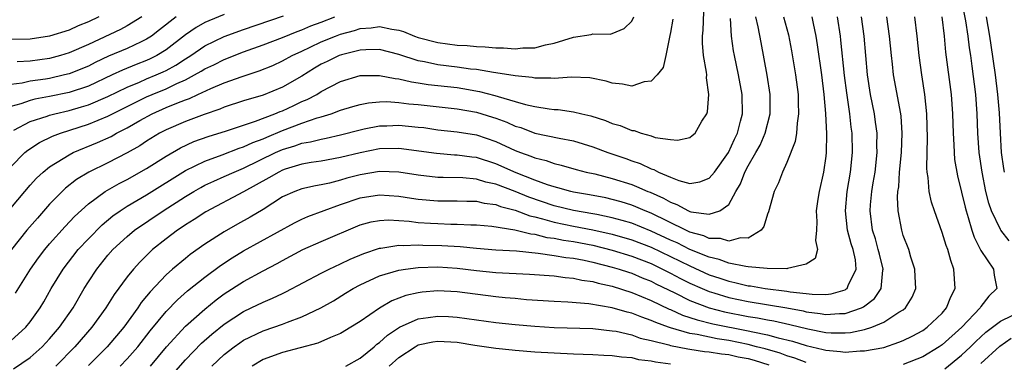
# Model space of a CAD drawing. Units: inches. Extents: x 2517000 to 2520000, y 1545000 to 1548000.
# Drawn here: x 2517678 to 2517779, y 1545635 to 1545671 of the extents above; entities that cross this region are included whole.
import ezdxf

# ---------------------------------------------------------------- set-up
doc = ezdxf.new("R2010")
doc.units = ezdxf.units.IN
doc.header["$MEASUREMENT"] = 0
doc.layers.add('LD25171545_2ft', color=114, linetype='Continuous')

msp = doc.modelspace()

# ---------------------------------------------------------------- linework, layer by layer
at = {"layer": 'LD25171545_2ft'}
for points, elevation in [([(2517677.5, 1545642.5), (2517679.04, 1545645), (2517679.85, 1545646.15), (2517680.5, 1545647), (2517681, 1545647.59), (2517682.6, 1545649.4), (2517683.57, 1545650.43), (2517685, 1545651.73), (2517686.73, 1545653), (2517688.17, 1545653.83), (2517689, 1545654.24), (2517691, 1545655.36), (2517693, 1545656.64), (2517694.5, 1545657.5), (2517695.87, 1545658.13), (2517697.35, 1545658.65), (2517699.25, 1545659.25), (2517702.23, 1545660.23), (2517704.22, 1545661), (2517704.76, 1545661.24), (2517705, 1545661.32), (2517706.16, 1545661.84), (2517707, 1545662.25), (2517707.54, 1545662.46), (2517708.54, 1545663), (2517709, 1545663.29), (2517711, 1545664.32), (2517713, 1545664.93), (2517715, 1545664.96), (2517716.63, 1545664.63), (2517717, 1545664.6), (2517718.29, 1545664.29), (2517719, 1545664.2), (2517720.03, 1545664.03), (2517723, 1545663.7), (2517723.61, 1545663.61), (2517725.3, 1545663.3), (2517726.89, 1545662.89), (2517727.23, 1545662.77), (2517729, 1545662.28), (2517730.04, 1545661.96), (2517731, 1545661.74), (2517732.5, 1545661.5), (2517733, 1545661.44), (2517733.43, 1545661.43), (2517735, 1545661.21), (2517735.85, 1545661), (2517736.79, 1545660.79), (2517738.31, 1545660.31), (2517739, 1545660), (2517739.8, 1545659.8), (2517741, 1545659.28), (2517741.26, 1545659.26), (2517741.98, 1545659), (2517743, 1545658.72), (2517743.43, 1545658.57), (2517745, 1545658.36), (2517745.71, 1545658.29), (2517747, 1545658.55), (2517747.25, 1545658.75), (2517747.53, 1545659), (2517748.23, 1545660.23), (2517748.73, 1545661), (2517748.81, 1545661.19), (2517748.96, 1545663), (2517748.7, 1545664.7), (2517748.73, 1545665), (2517748.72, 1545665.28), (2517748.41, 1545667), (2517748.29, 1545668.29), (2517748.29, 1545669), (2517748.37, 1545669.63), (2517748.47, 1545672.47)], 6622), ([(2517779.9, 1545647.9), (2517779.05, 1545649), (2517779, 1545649.08), (2517778.09, 1545651), (2517777.8, 1545651.8), (2517777.51, 1545653), (2517777.11, 1545655), (2517776.82, 1545657), (2517776.67, 1545659), (2517776.6, 1545661), (2517776.47, 1545663), (2517776.11, 1545665.89), (2517775.95, 1545667), (2517775.81, 1545667.81), (2517775.67, 1545669), (2517775.44, 1545670.56), (2517775, 1545672.85)], 6642), ([(2517699, 1545671.24), (2517697.41, 1545670.59), (2517697, 1545670.39), (2517696.1, 1545669.9), (2517695, 1545669.14), (2517693, 1545667.59), (2517692.05, 1545667), (2517691.35, 1545666.65), (2517691, 1545666.49), (2517689.92, 1545666.08), (2517688.5, 1545665.5), (2517687.45, 1545665), (2517685, 1545663.86), (2517683, 1545663.19), (2517681, 1545662.78), (2517679.49, 1545662.51), (2517679, 1545662.37), (2517678.04, 1545662.04), (2517677, 1545661.76)], 6612), ([(2517677.3, 1545659.3), (2517679, 1545660.19), (2517680.76, 1545660.76), (2517681, 1545660.85), (2517681.54, 1545661), (2517683, 1545661.33), (2517684.3, 1545661.7), (2517685, 1545661.92), (2517687, 1545662.77), (2517689, 1545663.75), (2517690.27, 1545664.27), (2517691, 1545664.59), (2517691.99, 1545665), (2517692.69, 1545665.31), (2517693, 1545665.46), (2517694, 1545666), (2517695, 1545666.67), (2517695.54, 1545667), (2517697, 1545667.99), (2517699, 1545668.97), (2517701, 1545669.7), (2517705.1, 1545671.1)], 6614), ([(2517677, 1545651.26), (2517678.45, 1545653), (2517679, 1545653.63), (2517679.65, 1545654.35), (2517680.35, 1545655), (2517681, 1545655.53), (2517682.38, 1545656.38), (2517683, 1545656.78), (2517683.43, 1545657), (2517685.95, 1545658.05), (2517687.33, 1545658.67), (2517687.9, 1545659), (2517689, 1545659.55), (2517690.29, 1545660.29), (2517691.58, 1545661), (2517693, 1545661.63), (2517694.1, 1545662.1), (2517695, 1545662.45), (2517695.42, 1545662.58), (2517696.28, 1545663), (2517697.61, 1545663.61), (2517699, 1545664.19), (2517700.85, 1545664.85), (2517702.59, 1545665.41), (2517704.01, 1545665.99), (2517705, 1545666.44), (2517706, 1545667), (2517707, 1545667.46), (2517707.85, 1545667.85), (2517709, 1545668.4), (2517710.47, 1545669), (2517711, 1545669.21), (2517712.41, 1545669.59), (2517713, 1545669.8), (2517714.13, 1545669.87), (2517715, 1545670.01), (2517716.28, 1545669.72), (2517717, 1545669.61), (2517717.47, 1545669.47), (2517718.61, 1545669), (2517719, 1545668.86), (2517721, 1545668.34), (2517723, 1545668.08), (2517724.03, 1545668.03), (2517725, 1545667.93), (2517725.9, 1545667.9), (2517727, 1545667.79), (2517727.79, 1545667.79), (2517729, 1545667.7), (2517729.79, 1545667.79), (2517731, 1545667.8), (2517732.11, 1545668.11), (2517733, 1545668.26), (2517735, 1545668.9), (2517736.82, 1545669.18), (2517737, 1545669.23), (2517738.78, 1545669.22), (2517739, 1545669.28), (2517740.23, 1545669.77), (2517741, 1545670.53), (2517741.23, 1545671)], 6618), ([(2517677, 1545655.54), (2517678.46, 1545657), (2517678.75, 1545657.25), (2517679.96, 1545658.04), (2517681.31, 1545658.69), (2517682.12, 1545659), (2517685, 1545659.92), (2517687, 1545660.75), (2517689.83, 1545662.17), (2517691, 1545662.74), (2517691.58, 1545663), (2517693, 1545663.58), (2517694.13, 1545664.13), (2517695, 1545664.51), (2517695.95, 1545665), (2517696.62, 1545665.38), (2517697, 1545665.63), (2517697.94, 1545666.06), (2517699, 1545666.6), (2517701, 1545667.37), (2517703, 1545668.09), (2517705, 1545668.87), (2517706.51, 1545669.49), (2517707, 1545669.66), (2517707.94, 1545670.06), (2517709, 1545670.45), (2517710.41, 1545671)], 6616), ([(2517694.03, 1545671), (2517692.34, 1545669.66), (2517691.49, 1545669), (2517691, 1545668.68), (2517690.42, 1545668.42), (2517689, 1545667.74), (2517687.08, 1545666.92), (2517685.71, 1545666.29), (2517685, 1545665.92), (2517683, 1545665.11), (2517682.55, 1545665), (2517681, 1545664.65), (2517680.58, 1545664.58), (2517679, 1545664.35), (2517678.16, 1545664.16), (2517677, 1545664.01)], 6610), ([(2517686.09, 1545671), (2517685, 1545670.48), (2517683.95, 1545670.05), (2517683, 1545669.63), (2517681, 1545668.98), (2517679, 1545668.68), (2517677, 1545668.64)], 6606), ([(2517677, 1545637.59), (2517678.55, 1545639), (2517679, 1545639.57), (2517680.02, 1545641), (2517680.39, 1545641.61), (2517681.17, 1545643), (2517682.39, 1545645), (2517683.95, 1545647), (2517685, 1545648.13), (2517686.43, 1545649.57), (2517687.52, 1545650.48), (2517688.27, 1545651), (2517689, 1545651.47), (2517691, 1545652.64), (2517695, 1545655.14), (2517697, 1545656.13), (2517698.77, 1545656.77), (2517700.55, 1545657.45), (2517701, 1545657.58), (2517701.96, 1545658.04), (2517703, 1545658.41), (2517703.4, 1545658.6), (2517705, 1545659.28), (2517707, 1545660.04), (2517708.57, 1545660.57), (2517709, 1545660.68), (2517710.03, 1545661), (2517711, 1545661.37), (2517712.25, 1545661.75), (2517713, 1545661.97), (2517713.87, 1545662.13), (2517715, 1545662.23), (2517715.75, 1545662.25), (2517717, 1545662.17), (2517718.04, 1545662.04), (2517719, 1545661.96), (2517723, 1545661.51), (2517725, 1545661.16), (2517726.66, 1545660.66), (2517727, 1545660.55), (2517728.13, 1545660.13), (2517729, 1545659.74), (2517729.57, 1545659.57), (2517731, 1545659.01), (2517733.52, 1545658.48), (2517735, 1545658.21), (2517737, 1545657.59), (2517738.55, 1545657), (2517740.38, 1545656.38), (2517741, 1545656.15), (2517741.87, 1545655.87), (2517743, 1545655.34), (2517743.27, 1545655.27), (2517743.76, 1545655), (2517745, 1545654.47), (2517745.87, 1545654.13), (2517747, 1545653.83), (2517748.02, 1545653.98), (2517749, 1545654.38), (2517749.52, 1545655), (2517750.98, 1545657), (2517751.6, 1545658.4), (2517751.91, 1545659), (2517752.23, 1545660.23), (2517752.41, 1545661), (2517752.38, 1545663), (2517752.01, 1545665), (2517751.59, 1545667), (2517751.5, 1545667.5), (2517751.3, 1545669), (2517751.17, 1545670.83)], 6624), ([(2517745.25, 1545670.75), (2517745, 1545669.36), (2517744.94, 1545669.06), (2517744.89, 1545668.89), (2517744.53, 1545667), (2517744.24, 1545665.76), (2517743.63, 1545665), (2517743, 1545664.37), (2517742.28, 1545664.28), (2517741, 1545663.84), (2517740.06, 1545664.06), (2517739, 1545664.16), (2517738.36, 1545664.36), (2517736.7, 1545664.7), (2517734.78, 1545664.78), (2517733, 1545664.64), (2517732.68, 1545664.68), (2517731, 1545664.67), (2517730.74, 1545664.74), (2517729, 1545664.92), (2517727, 1545665.23), (2517726.75, 1545665.25), (2517725, 1545665.55), (2517724.4, 1545665.6), (2517723, 1545665.81), (2517721, 1545666.06), (2517719.64, 1545666.36), (2517719, 1545666.47), (2517717, 1545667.11), (2517715, 1545667.61), (2517713.6, 1545667.6), (2517713, 1545667.56), (2517711.08, 1545667.08), (2517710.86, 1545667), (2517709.62, 1545666.38), (2517709, 1545666.1), (2517708.31, 1545665.69), (2517707, 1545664.89), (2517705, 1545663.74), (2517703, 1545662.92), (2517701, 1545662.32), (2517699, 1545661.67), (2517698.53, 1545661.47), (2517696.93, 1545660.93), (2517695, 1545660.22), (2517693, 1545659.35), (2517692.34, 1545659), (2517691, 1545658.18), (2517690.29, 1545657.71), (2517689, 1545656.99), (2517687, 1545655.96), (2517685.05, 1545655), (2517683.78, 1545654.22), (2517682.65, 1545653.35), (2517682.29, 1545653), (2517681, 1545651.67), (2517679.74, 1545650.26), (2517678.66, 1545649), (2517677.07, 1545647)], 6620), ([(2517677.28, 1545634.72), (2517679, 1545635.9), (2517680.24, 1545637), (2517681, 1545637.81), (2517682.03, 1545639), (2517683.42, 1545641), (2517684.57, 1545643), (2517685, 1545643.69), (2517685.85, 1545645), (2517687, 1545646.42), (2517687.51, 1545647), (2517689, 1545648.37), (2517689.75, 1545649), (2517692.69, 1545651), (2517695, 1545652.48), (2517695.86, 1545653), (2517696.59, 1545653.41), (2517697, 1545653.63), (2517697.93, 1545654.07), (2517699, 1545654.53), (2517700.03, 1545655), (2517701, 1545655.39), (2517704.3, 1545657), (2517705, 1545657.32), (2517706.29, 1545657.71), (2517707, 1545657.98), (2517707.89, 1545658.11), (2517709, 1545658.4), (2517709.51, 1545658.49), (2517711, 1545658.84), (2517713, 1545659.36), (2517713.44, 1545659.44), (2517715, 1545659.75), (2517715.77, 1545659.77), (2517717, 1545659.83), (2517719, 1545659.63), (2517719.57, 1545659.57), (2517721, 1545659.35), (2517723, 1545659.14), (2517725, 1545658.82), (2517727, 1545658.15), (2517729, 1545657.21), (2517729.54, 1545657), (2517730.62, 1545656.62), (2517731, 1545656.45), (2517732.17, 1545656.17), (2517733, 1545655.87), (2517733.72, 1545655.72), (2517735.27, 1545655.27), (2517736.32, 1545655), (2517737.2, 1545654.8), (2517739, 1545654.34), (2517741, 1545653.7), (2517741.51, 1545653.51), (2517742.66, 1545653), (2517742.91, 1545652.91), (2517744.29, 1545652.29), (2517745, 1545651.88), (2517745.66, 1545651.66), (2517746.86, 1545651), (2517747, 1545650.94), (2517747.09, 1545650.91), (2517749, 1545650.64), (2517750.09, 1545651), (2517751, 1545651.66), (2517751.73, 1545653), (2517752.21, 1545653.79), (2517752.66, 1545655), (2517753, 1545655.62), (2517753.81, 1545657), (2517754.23, 1545657.77), (2517754.75, 1545659), (2517755.26, 1545661), (2517755.27, 1545663), (2517754.98, 1545664.98), (2517754.33, 1545668.33), (2517754.03, 1545669.97), (2517753.79, 1545671)], 6626), ([(2517690.51, 1545671), (2517689, 1545670.05), (2517688.32, 1545669.68), (2517685, 1545668.15), (2517683, 1545667.27), (2517682.13, 1545667), (2517681, 1545666.69), (2517679, 1545666.41), (2517677.64, 1545666.36)], 6608), ([(2517756.66, 1545671), (2517757.15, 1545669.15), (2517757.48, 1545667.48), (2517757.9, 1545665), (2517758.15, 1545663), (2517758.15, 1545662.15), (2517758.2, 1545661), (2517758.04, 1545660.04), (2517757.98, 1545659), (2517757.86, 1545658.14), (2517757, 1545655.97), (2517756.54, 1545655), (2517756.13, 1545653.87), (2517755.67, 1545653), (2517755.1, 1545650.9), (2517755, 1545650.65), (2517754.63, 1545649.37), (2517754.33, 1545649), (2517753, 1545648.18), (2517752.22, 1545648.22), (2517751, 1545647.87), (2517750.14, 1545648.14), (2517749, 1545648.16), (2517748.43, 1545648.43), (2517747, 1545648.81), (2517746.59, 1545649), (2517743, 1545650.77), (2517742.39, 1545651), (2517741.42, 1545651.42), (2517741, 1545651.58), (2517739.92, 1545651.92), (2517739, 1545652.17), (2517738.33, 1545652.33), (2517736.66, 1545652.66), (2517735, 1545652.93), (2517734.71, 1545653), (2517733.38, 1545653.38), (2517733, 1545653.47), (2517732.32, 1545653.68), (2517731, 1545654.17), (2517729.09, 1545654.91), (2517727, 1545655.84), (2517725, 1545656.48), (2517724.53, 1545656.53), (2517723, 1545656.74), (2517722.75, 1545656.75), (2517720.89, 1545656.89), (2517717, 1545657.43), (2517715, 1545657.38), (2517713, 1545656.98), (2517711, 1545656.48), (2517709, 1545656.12), (2517707.97, 1545655.97), (2517707, 1545655.8), (2517705.28, 1545655.28), (2517705, 1545655.19), (2517704.62, 1545655), (2517703.61, 1545654.39), (2517701, 1545652.95), (2517697.1, 1545650.9), (2517695.9, 1545650.1), (2517695, 1545649.55), (2517694.68, 1545649.32), (2517694.19, 1545649), (2517693, 1545648.11), (2517691.61, 1545647), (2517691.29, 1545646.71), (2517690.29, 1545645.71), (2517689.64, 1545645), (2517689, 1545644.2), (2517687.64, 1545642.36), (2517686.81, 1545641), (2517685.36, 1545639), (2517683.6, 1545637), (2517681.63, 1545635)], 6628), ([(2517759.58, 1545671), (2517759.71, 1545670.29), (2517759.98, 1545669), (2517760.12, 1545668.12), (2517760.56, 1545665), (2517760.8, 1545663), (2517760.98, 1545661.02), (2517761.08, 1545658.92), (2517761.04, 1545657), (2517761, 1545656.63), (2517760.77, 1545655), (2517760.32, 1545653), (2517760.19, 1545652.19), (2517760.02, 1545651), (2517760.1, 1545649.9), (2517760.04, 1545649), (2517759.94, 1545647.94), (2517760.15, 1545647), (2517759.9, 1545646.1), (2517759, 1545645.49), (2517757.07, 1545645.07), (2517756.98, 1545645.02), (2517754.95, 1545645.05), (2517753, 1545645.24), (2517752.75, 1545645.25), (2517751, 1545645.61), (2517750, 1545646), (2517749, 1545646.21), (2517747, 1545647.02), (2517745.69, 1545647.69), (2517745, 1545647.99), (2517743, 1545648.92), (2517741, 1545649.72), (2517740.01, 1545649.99), (2517739, 1545650.29), (2517737.39, 1545650.61), (2517737, 1545650.7), (2517735, 1545651.03), (2517733, 1545651.52), (2517730.4, 1545652.4), (2517729, 1545652.98), (2517727, 1545653.74), (2517725.96, 1545653.96), (2517725, 1545654.26), (2517723.61, 1545654.39), (2517721.55, 1545654.45), (2517721, 1545654.44), (2517719, 1545654.66), (2517717, 1545654.98), (2517715, 1545655.04), (2517713, 1545654.7), (2517711.65, 1545654.35), (2517711, 1545654.16), (2517709.86, 1545653.86), (2517709, 1545653.68), (2517708.41, 1545653.59), (2517707, 1545653.27), (2517706.26, 1545653), (2517705, 1545652.44), (2517703, 1545651.15), (2517701.66, 1545650.34), (2517700.37, 1545649.63), (2517699, 1545648.85), (2517697, 1545647.56), (2517695.5, 1545646.5), (2517695, 1545646.1), (2517693.67, 1545645), (2517693, 1545644.41), (2517691.35, 1545642.65), (2517691, 1545642.2), (2517690.45, 1545641.55), (2517690.1, 1545641), (2517688.64, 1545639), (2517686.94, 1545637), (2517685, 1545635.05)], 6630), ([(2517688.27, 1545635), (2517689, 1545635.76), (2517690.08, 1545637), (2517691.37, 1545638.63), (2517693, 1545640.63), (2517694.17, 1545641.83), (2517695.23, 1545642.77), (2517697, 1545644.17), (2517698.62, 1545645.38), (2517699.83, 1545646.17), (2517701, 1545646.89), (2517706.24, 1545649.76), (2517707, 1545650.13), (2517707.6, 1545650.4), (2517711, 1545651.65), (2517713, 1545652.34), (2517715, 1545652.66), (2517717, 1545652.52), (2517718.3, 1545652.3), (2517719, 1545652.21), (2517721, 1545652.03), (2517723, 1545652.04), (2517724, 1545652), (2517725, 1545651.99), (2517725.8, 1545651.8), (2517727, 1545651.65), (2517727.46, 1545651.46), (2517729, 1545651.06), (2517730.49, 1545650.49), (2517731, 1545650.39), (2517731.81, 1545650.19), (2517733, 1545649.83), (2517735, 1545649.42), (2517737, 1545649.05), (2517739, 1545648.58), (2517741, 1545648.01), (2517743, 1545647.25), (2517745, 1545646.3), (2517747, 1545645.33), (2517749, 1545644.42), (2517750.07, 1545644.07), (2517751, 1545643.74), (2517751.63, 1545643.63), (2517753, 1545643.28), (2517753.26, 1545643.26), (2517754.75, 1545643), (2517757, 1545642.73), (2517757.34, 1545642.66), (2517759, 1545642.48), (2517759.6, 1545642.4), (2517761, 1545642.38), (2517761.56, 1545642.44), (2517763, 1545642.87), (2517763.09, 1545642.91), (2517763.2, 1545643), (2517763.31, 1545643.31), (2517764.15, 1545645), (2517764.06, 1545645.94), (2517763.82, 1545647), (2517763.61, 1545647.61), (2517763.26, 1545649), (2517763.03, 1545651), (2517763.21, 1545653), (2517763.55, 1545655), (2517763.76, 1545657), (2517763.72, 1545659), (2517763.63, 1545659.63), (2517763.48, 1545661), (2517763.17, 1545663.17), (2517762.95, 1545664.95), (2517762.57, 1545668.57), (2517762.52, 1545669), (2517762.21, 1545671)], 6632), ([(2517691.41, 1545635), (2517693.06, 1545637), (2517695, 1545639.11), (2517697, 1545640.87), (2517698.18, 1545641.82), (2517699, 1545642.43), (2517701, 1545643.73), (2517703, 1545644.82), (2517704.44, 1545645.56), (2517705, 1545645.87), (2517707.11, 1545647), (2517709, 1545647.83), (2517713, 1545649.54), (2517714.15, 1545649.85), (2517715, 1545650.01), (2517715.94, 1545650.06), (2517718.07, 1545649.93), (2517719, 1545649.81), (2517720.27, 1545649.73), (2517721, 1545649.68), (2517722.37, 1545649.63), (2517723, 1545649.63), (2517724.43, 1545649.57), (2517725, 1545649.56), (2517726.58, 1545649.42), (2517728.96, 1545649.04), (2517730.62, 1545648.62), (2517731, 1545648.59), (2517732.26, 1545648.26), (2517733, 1545648.17), (2517733.98, 1545647.98), (2517735, 1545647.83), (2517737, 1545647.45), (2517739, 1545646.96), (2517741, 1545646.33), (2517743, 1545645.56), (2517744.19, 1545645), (2517745, 1545644.59), (2517746.04, 1545644.04), (2517747, 1545643.56), (2517748.25, 1545643), (2517749, 1545642.68), (2517749.45, 1545642.55), (2517751, 1545642.06), (2517753, 1545641.64), (2517756.99, 1545640.99), (2517758.68, 1545640.68), (2517759, 1545640.59), (2517760.42, 1545640.42), (2517761, 1545640.3), (2517762.42, 1545640.42), (2517763, 1545640.42), (2517764.68, 1545641), (2517764.9, 1545641.1), (2517766.04, 1545641.96), (2517766.72, 1545643), (2517766.88, 1545644.88), (2517766.91, 1545645), (2517766.53, 1545646.53), (2517766.42, 1545647), (2517766.12, 1545648.12), (2517765.83, 1545649), (2517765.58, 1545651), (2517765.62, 1545651.62), (2517765.76, 1545653), (2517765.89, 1545653.89), (2517766.08, 1545655), (2517766.3, 1545657), (2517766.28, 1545657.72), (2517766.29, 1545659), (2517766.14, 1545660.14), (2517766.02, 1545661), (2517765.63, 1545663), (2517765.32, 1545665), (2517764.97, 1545669), (2517764.69, 1545671)], 6634), ([(2517693.77, 1545634.23), (2517695, 1545635.65), (2517696.65, 1545637.35), (2517697.71, 1545638.29), (2517699, 1545639.33), (2517701, 1545640.63), (2517701.78, 1545641), (2517703, 1545641.6), (2517703.99, 1545642), (2517705, 1545642.49), (2517705.36, 1545642.64), (2517709, 1545644.59), (2517709.81, 1545645), (2517711, 1545645.54), (2517711.99, 1545646.01), (2517713.4, 1545646.6), (2517715, 1545647.14), (2517715.15, 1545647.15), (2517717, 1545647.45), (2517717.43, 1545647.43), (2517719, 1545647.5), (2517719.47, 1545647.47), (2517721.44, 1545647.44), (2517723.32, 1545647.32), (2517725, 1545647.15), (2517727, 1545646.98), (2517729.14, 1545646.86), (2517731.35, 1545646.65), (2517733, 1545646.41), (2517734.2, 1545646.2), (2517735, 1545646.12), (2517736.09, 1545645.91), (2517737, 1545645.71), (2517739, 1545645.21), (2517739.71, 1545645), (2517740.67, 1545644.67), (2517741, 1545644.57), (2517742.09, 1545644.09), (2517743, 1545643.74), (2517743.49, 1545643.49), (2517745.46, 1545642.54), (2517747, 1545641.76), (2517748.99, 1545640.99), (2517750.58, 1545640.58), (2517753, 1545640.11), (2517753.96, 1545639.96), (2517755, 1545639.76), (2517755.66, 1545639.66), (2517757.3, 1545639.3), (2517759.17, 1545638.83), (2517761, 1545638.47), (2517761.57, 1545638.43), (2517763, 1545638.41), (2517763.55, 1545638.45), (2517765, 1545638.77), (2517765.74, 1545639), (2517767, 1545639.53), (2517768.54, 1545640.54), (2517769, 1545640.81), (2517769.24, 1545641), (2517769.9, 1545642.1), (2517770.29, 1545643), (2517770.21, 1545644.21), (2517770.19, 1545645), (2517769.79, 1545646.21), (2517769.55, 1545647), (2517769, 1545648.47), (2517768.84, 1545649), (2517768.47, 1545651), (2517768.41, 1545652.41), (2517768.45, 1545653), (2517768.52, 1545653.48), (2517768.62, 1545655), (2517768.81, 1545657), (2517768.88, 1545659), (2517768.76, 1545660.76), (2517768.73, 1545661), (2517768, 1545665), (2517767.88, 1545666.12), (2517767.77, 1545667), (2517767.58, 1545669), (2517767.3, 1545671)], 6636), ([(2517697.73, 1545635), (2517699, 1545636.18), (2517700.04, 1545637), (2517700.6, 1545637.4), (2517701, 1545637.67), (2517703, 1545638.63), (2517704.1, 1545639), (2517705, 1545639.32), (2517705.53, 1545639.53), (2517707, 1545640.06), (2517708.95, 1545641), (2517710.26, 1545641.74), (2517711.51, 1545642.5), (2517712.3, 1545643), (2517713, 1545643.37), (2517715, 1545644.3), (2517717, 1545644.89), (2517717.7, 1545645), (2517719, 1545645.16), (2517721, 1545645.23), (2517723, 1545645.09), (2517725, 1545644.84), (2517727, 1545644.64), (2517730.48, 1545644.48), (2517733, 1545644.3), (2517734.13, 1545644.13), (2517735, 1545644.06), (2517735.86, 1545643.86), (2517737, 1545643.7), (2517737.54, 1545643.54), (2517739, 1545643.22), (2517741, 1545642.6), (2517743, 1545641.77), (2517744.87, 1545640.87), (2517745, 1545640.82), (2517746.25, 1545640.25), (2517747, 1545640.01), (2517747.75, 1545639.75), (2517749.36, 1545639.36), (2517753, 1545638.65), (2517753.47, 1545638.53), (2517755, 1545638.23), (2517756.09, 1545637.91), (2517757.56, 1545637.56), (2517759, 1545637.11), (2517760.72, 1545636.72), (2517761, 1545636.64), (2517762.52, 1545636.52), (2517763, 1545636.45), (2517764.56, 1545636.56), (2517765, 1545636.56), (2517767, 1545636.93), (2517768.55, 1545637.45), (2517769, 1545637.65), (2517769.91, 1545638.09), (2517771, 1545638.68), (2517771.46, 1545639), (2517773, 1545640.47), (2517773.46, 1545641), (2517773.88, 1545642.12), (2517774.33, 1545643), (2517774.22, 1545645), (2517773.89, 1545645.89), (2517773.59, 1545647), (2517773.42, 1545647.42), (2517773, 1545648.78), (2517772.2, 1545651), (2517771.9, 1545651.9), (2517771.68, 1545653), (2517771.56, 1545654.44), (2517771.45, 1545655), (2517771.41, 1545655.41), (2517771.44, 1545657), (2517771.5, 1545658.5), (2517771.43, 1545661), (2517771.23, 1545663), (2517770.92, 1545665), (2517770.63, 1545667), (2517770.42, 1545669), (2517770.17, 1545671)], 6638), ([(2517772.98, 1545671), (2517773.21, 1545669), (2517773.36, 1545667.36), (2517773.92, 1545663), (2517774.06, 1545661), (2517774.12, 1545659), (2517774.21, 1545657.79), (2517774.23, 1545657), (2517774.29, 1545656.29), (2517774.59, 1545654.59), (2517775, 1545652.93), (2517775.36, 1545651.36), (2517775.46, 1545651), (2517775.69, 1545650.31), (2517776.06, 1545649), (2517776.29, 1545648.29), (2517777, 1545646.91), (2517778.31, 1545645), (2517778.37, 1545644.37), (2517778.63, 1545643), (2517777.8, 1545642.2), (2517777, 1545641.14), (2517776.91, 1545641), (2517775.03, 1545639), (2517773, 1545637.2), (2517772.71, 1545637), (2517771, 1545635.97), (2517769, 1545635.18)], 6640), ([(2517779.42, 1545655), (2517779.35, 1545655.35), (2517779.13, 1545657), (2517779, 1545659), (2517778.91, 1545661.09), (2517778.75, 1545663), (2517778.5, 1545665), (2517778.07, 1545668.07), (2517777.93, 1545669), (2517777.57, 1545671)], 6644), ([(2517759, 1545635.37), (2517757.81, 1545635.81), (2517757, 1545636.05), (2517756.32, 1545636.32), (2517754.77, 1545636.77), (2517753.88, 1545637), (2517753, 1545637.22), (2517751, 1545637.63), (2517749.81, 1545637.81), (2517747.75, 1545638.25), (2517747, 1545638.36), (2517745, 1545638.93), (2517744.8, 1545639), (2517743.48, 1545639.48), (2517743, 1545639.71), (2517742.03, 1545640.03), (2517741, 1545640.46), (2517740.55, 1545640.55), (2517738.98, 1545641.02), (2517736.57, 1545641.43), (2517734.41, 1545641.59), (2517733, 1545641.65), (2517730.16, 1545641.84), (2517729, 1545641.95), (2517727.97, 1545642.03), (2517727, 1545642.14), (2517723, 1545642.65), (2517721, 1545642.75), (2517719.39, 1545642.61), (2517719, 1545642.56), (2517717.73, 1545642.27), (2517716.28, 1545641.72), (2517715, 1545640.97), (2517713, 1545639.58), (2517712.06, 1545639), (2517711, 1545638.37), (2517709.96, 1545637.96), (2517708.64, 1545637.36), (2517705, 1545636.41), (2517703, 1545635.67), (2517701.87, 1545635)], 6640), ([(2517711.52, 1545635), (2517713, 1545635.83), (2517714.45, 1545637), (2517714.74, 1545637.26), (2517715, 1545637.43), (2517715.82, 1545638.18), (2517717.06, 1545639), (2517719, 1545639.88), (2517720.01, 1545640.01), (2517721, 1545640.16), (2517722.11, 1545640.11), (2517723, 1545640.05), (2517727, 1545639.5), (2517729, 1545639.29), (2517731, 1545639.11), (2517733, 1545638.98), (2517737, 1545638.87), (2517739, 1545638.65), (2517739.41, 1545638.59), (2517741, 1545638.22), (2517741.89, 1545637.89), (2517743, 1545637.65), (2517744.82, 1545637.18), (2517745, 1545637.11), (2517746.77, 1545636.77), (2517747, 1545636.74), (2517748.51, 1545636.51), (2517749, 1545636.48), (2517750.26, 1545636.26), (2517751, 1545636.19), (2517751.97, 1545635.97), (2517753, 1545635.78), (2517753.62, 1545635.62), (2517755.14, 1545635.14)], 6642), ([(2517773.27, 1545634.73), (2517775, 1545636.12), (2517775.92, 1545637), (2517776.46, 1545637.54), (2517777.5, 1545638.5), (2517778.2, 1545639), (2517779, 1545639.62), (2517780.22, 1545640.22)], 6642), ([(2517716, 1545635), (2517717, 1545635.9), (2517718.67, 1545637), (2517719, 1545637.18), (2517720.51, 1545637.49), (2517721, 1545637.57), (2517723, 1545637.45), (2517724.84, 1545637.15), (2517727, 1545636.84), (2517728.68, 1545636.68), (2517729, 1545636.63), (2517731, 1545636.47), (2517733, 1545636.35), (2517735, 1545636.27), (2517737, 1545636.21), (2517738.12, 1545636.12), (2517739, 1545636.1), (2517739.94, 1545635.94), (2517741, 1545635.87), (2517741.69, 1545635.69), (2517743, 1545635.55), (2517743.44, 1545635.44), (2517745, 1545635.24)], 6644), ([(2517777, 1545635.26), (2517778.95, 1545637.05), (2517780.11, 1545637.89)], 6644)]:
    msp.add_lwpolyline(points, dxfattribs=dict(at, elevation=elevation))

doc.saveas('drawing.dxf')
